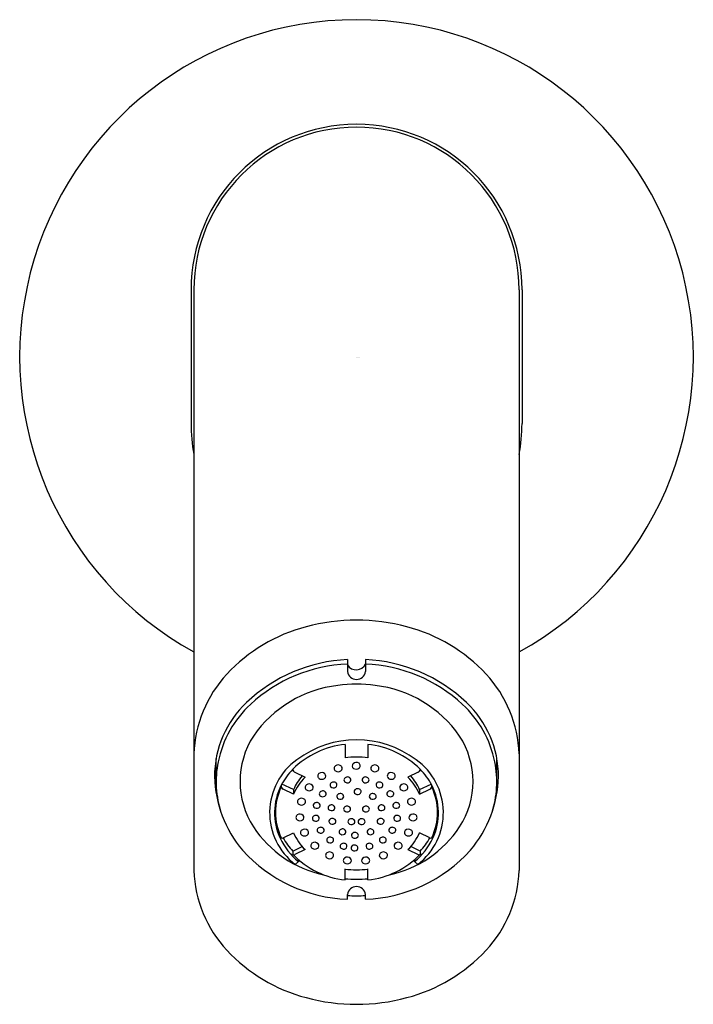
# Model space of a CAD drawing. Units: inches. Extents: x 3507.98 to 3510.27, y 158.18 to 161.51.
import ezdxf

# ---------------------------------------------------------------- set-up
doc = ezdxf.new("R2010")
doc.units = ezdxf.units.IN
doc.header["$LTSCALE"] = 0.64311
doc.header["$MEASUREMENT"] = 0
doc.layers.get('0').update_dxf_attribs({"color": 255, "linetype": 'CONTINUOUS'})
doc.layers.get('Defpoints').update_dxf_attribs({"linetype": 'CONTINUOUS'})
doc.styles.get("Standard").update_dxf_attribs({"font": 'txt', "width": 0.8})

msp = doc.modelspace()

# ---------------------------------------------------------------- linework, layer by layer
for p, q in [((3508.5648, 160.595), (3508.5648, 160.1422)), ((3508.5745, 160.595), (3508.5745, 158.6286)), ((3509.6771, 160.595), (3509.6771, 158.6286)), ((3509.6868, 160.595), (3509.6868, 160.1422)), ((3509.095, 159.3426), (3509.095, 159.302)), ((3509.1565, 159.3426), (3509.1565, 159.302)), ((3509.0872, 159.0554), (3509.0872, 159.0099)), ((3509.1644, 159.0554), (3509.1644, 159.0099)), ((3508.6502, 158.9371), (3508.6501, 159.008)), ((3509.6014, 158.9371), (3509.6014, 159.008)), ((3508.9169, 158.961), (3508.9514, 158.9443)), ((3509.3347, 158.961), (3509.3001, 158.9443)), ((3508.9122, 158.9023), (3508.8726, 158.9214)), ((3509.3393, 158.9023), (3509.379, 158.9214)), ((3508.9121, 158.8872), (3508.8775, 158.9039)), ((3508.9122, 158.9023), (3508.912, 158.8873)), ((3509.3393, 158.9023), (3509.3396, 158.8873)), ((3509.3395, 158.8872), (3509.374, 158.9039)), ((3508.8775, 158.7394), (3508.9121, 158.7561)), ((3509.374, 158.7394), (3509.3395, 158.7561)), ((3508.91, 158.6941), (3508.9417, 158.7094)), ((3508.91, 158.6941), (3508.91, 158.6833)), ((3508.9514, 158.699), (3508.9169, 158.6823)), ((3509.3001, 158.699), (3509.3347, 158.6823)), ((3509.3416, 158.6941), (3509.3099, 158.7094)), ((3509.3416, 158.6941), (3509.3416, 158.6833)), ((3508.9289, 158.6584), (3508.9178, 158.6492)), ((3508.9289, 158.6653), (3508.9289, 158.6584)), ((3509.3227, 158.6653), (3509.3227, 158.6584)), ((3509.3227, 158.6584), (3509.3338, 158.6492)), ((3509.0872, 158.5965), (3509.0872, 158.6335)), ((3509.1644, 158.5965), (3509.1644, 158.6335)), ((3509.095, 158.5309), (3509.095, 158.5476)), ((3509.1565, 158.5309), (3509.1565, 158.5476))]:
    msp.add_line(p, q)
for centre, radius, start, end in [((3509.1258, 160.3686), 1.1417, 298.8711, 241.1289), ((3509.1258, 160.595), 0.561, 0, 180), ((3509.1258, 160.595), 0.5513, 0, 180), ((3509.1258, 160.1422), 0.561, 180, 190.6968), ((3509.1258, 160.1422), 0.561, 349.3032, 0), ((3509.1258, 158.8238), 0.6526, 74.8523, 105.1477), ((3509.0961, 158.9118), 0.56, 104.57, 137.0343), ((3509.1554, 158.9118), 0.56, 42.9657, 75.43), ((3509.1179, 158.8134), 0.5297, 92.4725, 133.5673), ((3509.1175, 158.8104), 0.5179, 92.4893, 132.6745), ((3509.1248, 159.3431), 0.0351, 211.9813, 334.5594), ((3509.1337, 158.8134), 0.5297, 46.4327, 87.5275), ((3509.134, 158.8104), 0.5179, 47.3255, 87.5107), ((3508.9929, 159.0084), 0.4186, 137.0771, 177.9943), ((3509.1258, 159.3068), 0.0311, 188.8087, 351.1913), ((3509.2587, 159.0084), 0.4186, 2.0057, 42.9229), ((3509.1095, 158.8528), 0.4052, 96.7216, 145.2512), ((3509.1258, 158.7972), 0.4624, 82.0813, 97.9187), ((3509.1421, 158.8528), 0.4052, 34.7488, 83.2784), ((3508.9935, 158.9441), 0.3493, 133.5551, 179.6238), ((3509.0125, 158.9244), 0.3629, 132.6745, 168.5767), ((3509.2391, 158.9244), 0.3629, 11.4233, 47.3255), ((3509.2581, 158.9441), 0.3493, 0.3762, 46.4449), ((3509.0134, 158.9298), 0.2825, 146.9644, 212.9216), ((3509.1179, 158.7614), 0.2956, 95.9732, 134.7065), ((3509.1258, 158.7349), 0.3361, 53.1063, 126.8937), ((3509.1336, 158.7614), 0.2956, 45.2935, 84.0268), ((3509.2382, 158.9298), 0.2825, 327.0784, 33.0356), ((3508.987, 158.9295), 0.337, 168.5767, 198.4056), ((3509.0515, 158.8242), 0.2202, 125.3773, 232.6286), ((3509.1258, 158.7509), 0.2619, 81.5212, 98.4788), ((3509.1215, 158.983), 0.0103, 137.5589, 236.5641), ((3509.125, 158.979), 0.0156, 52.9416, 135.2132), ((3509.1284, 158.9831), 0.0103, 304.5302, 54.4589), ((3509.2001, 158.8242), 0.2202, 307.3714, 54.6227), ((3509.2645, 158.9295), 0.337, 341.5944, 11.4233), ((3509.0576, 158.8224), 0.2097, 134.7065, 153.0231), ((3508.9214, 158.972), 0.0118, 184.349, 247.7936), ((3509.0045, 158.9487), 0.0103, 125.5411, 235.4698), ((3509.0079, 158.9447), 0.0156, 44.7868, 127.0584), ((3509.0114, 158.9487), 0.0103, 303.4359, 42.4411), ((3509.0606, 158.9744), 0.0103, 125.5411, 235.4698), ((3509.064, 158.9703), 0.0156, 44.7868, 127.0584), ((3509.0641, 158.9794), 0.0164, 235.4698, 303.4359), ((3509.0674, 158.9743), 0.0103, 303.4359, 42.4411), ((3509.1249, 158.9881), 0.0164, 236.5641, 304.5302), ((3509.1841, 158.9743), 0.0103, 137.5589, 236.5641), ((3509.1876, 158.9703), 0.0156, 52.9416, 135.2132), ((3509.1875, 158.9794), 0.0164, 236.5641, 304.5302), ((3509.191, 158.9744), 0.0103, 304.5302, 54.4589), ((3509.2402, 158.9487), 0.0103, 137.5589, 236.5641), ((3509.2436, 158.9447), 0.0156, 52.9416, 135.2132), ((3509.247, 158.9487), 0.0103, 304.5302, 54.4589), ((3509.3302, 158.972), 0.0118, 292.2064, 355.651), ((3509.194, 158.8224), 0.2097, 26.9769, 45.2935), ((3509.0512, 158.9587), 0.4072, 181.7426, 220), ((3509.0825, 158.8117), 0.1864, 134.6812, 156.111), ((3509.0649, 158.838), 0.1656, 137.9748, 157.1888), ((3508.9653, 158.9059), 0.0156, 44.7868, 127.0584), ((3509.008, 158.9538), 0.0164, 235.4698, 303.4359), ((3509.0446, 158.9184), 0.00853, 144.8636, 219.0218), ((3509.048, 158.9151), 0.0131, 44.0208, 141.6123), ((3509.0505, 158.9184), 0.00911, 302.6513, 40.1831), ((3509.0919, 158.9355), 0.00853, 144.8636, 219.0218), ((3509.0952, 158.9322), 0.0131, 44.0208, 141.6123), ((3509.0953, 158.9392), 0.0136, 222.273, 302.6513), ((3509.0977, 158.9355), 0.00911, 302.6513, 40.1831), ((3509.1539, 158.9355), 0.00911, 139.8169, 237.3487), ((3509.1564, 158.9322), 0.0131, 38.3877, 135.9792), ((3509.1563, 158.9392), 0.0136, 237.3487, 317.727), ((3509.1597, 158.9355), 0.00853, 320.9782, 35.1364), ((3509.2011, 158.9184), 0.00911, 139.8169, 237.3487), ((3509.2036, 158.9151), 0.0131, 38.3877, 135.9792), ((3509.2069, 158.9184), 0.00853, 320.9782, 35.1364), ((3509.2436, 158.9538), 0.0164, 236.5641, 304.5302), ((3509.2863, 158.9059), 0.0156, 52.9416, 135.2132), ((3509.169, 158.8117), 0.1864, 23.889, 45.3188), ((3509.1867, 158.838), 0.1656, 22.8112, 42.0252), ((3509.2003, 158.9587), 0.4072, 320, 358.2574), ((3509.0554, 158.8235), 0.2074, 153.0231, 204.4543), ((3509.0482, 158.8257), 0.1972, 154.1952, 205.9344), ((3508.882, 158.9149), 0.0118, 169.6912, 247.7933), ((3508.9619, 158.9099), 0.0103, 125.5411, 235.4698), ((3508.9653, 158.915), 0.0164, 235.4698, 303.4359), ((3508.9687, 158.9099), 0.0103, 303.4359, 42.4411), ((3509.008, 158.8881), 0.00853, 144.8636, 219.0218), ((3509.0113, 158.8849), 0.0131, 44.0208, 141.6123), ((3509.0138, 158.8881), 0.00911, 302.6513, 40.1831), ((3509.0481, 158.9221), 0.0136, 222.273, 302.6513), ((3509.071, 158.876), 0.0131, 44.0208, 141.6123), ((3509.1271, 158.8955), 0.00911, 139.8169, 237.3487), ((3509.1296, 158.8923), 0.0131, 38.3877, 135.9792), ((3509.1295, 158.8993), 0.0136, 237.3487, 317.727), ((3509.1329, 158.8955), 0.00853, 320.9782, 35.1364), ((3509.1806, 158.876), 0.0131, 38.3877, 135.9792), ((3509.2035, 158.9221), 0.0136, 237.3487, 317.727), ((3509.2377, 158.8881), 0.00911, 139.8169, 237.3487), ((3509.2402, 158.8849), 0.0131, 38.3877, 135.9792), ((3509.2436, 158.8881), 0.00853, 320.9782, 35.1364), ((3509.2829, 158.9099), 0.0103, 137.5589, 236.5641), ((3509.2862, 158.915), 0.0164, 236.5641, 304.5302), ((3509.2897, 158.9099), 0.0103, 304.5302, 54.4589), ((3509.3696, 158.9149), 0.0118, 292.2067, 10.3088), ((3509.2034, 158.8257), 0.1972, 334.0656, 25.8048), ((3509.1961, 158.8235), 0.2074, 335.5457, 26.9769), ((3508.9363, 158.8615), 0.0103, 125.5411, 235.4698), ((3508.9397, 158.8574), 0.0156, 44.7868, 127.0584), ((3508.9431, 158.8614), 0.0103, 303.4359, 42.4411), ((3508.991, 158.8455), 0.0131, 44.0208, 141.6123), ((3508.9935, 158.8488), 0.00911, 302.6513, 40.1831), ((3509.0114, 158.8919), 0.0136, 222.273, 302.6513), ((3509.0677, 158.8792), 0.00853, 144.8636, 219.0218), ((3509.0711, 158.883), 0.0136, 222.273, 302.6513), ((3509.0735, 158.8792), 0.00911, 302.6513, 40.1831), ((3509.1781, 158.8792), 0.00911, 139.8169, 237.3487), ((3509.1805, 158.883), 0.0136, 237.3487, 317.727), ((3509.1839, 158.8792), 0.00853, 320.9782, 35.1364), ((3509.2401, 158.8919), 0.0136, 237.3487, 317.727), ((3509.2581, 158.8488), 0.00911, 139.8169, 237.3487), ((3509.2606, 158.8455), 0.0131, 38.3877, 135.9792), ((3509.3085, 158.8614), 0.0103, 137.5589, 236.5641), ((3509.3119, 158.8574), 0.0156, 52.9416, 135.2132), ((3509.3153, 158.8615), 0.0103, 304.5302, 54.4589), ((3508.9397, 158.8665), 0.0164, 235.4698, 303.4359), ((3508.9876, 158.8488), 0.00853, 144.8636, 219.0218), ((3508.9911, 158.8525), 0.0136, 222.273, 302.6513), ((3509.0378, 158.8409), 0.00853, 144.8636, 219.0218), ((3509.0411, 158.8376), 0.0131, 44.0208, 141.6123), ((3509.0412, 158.8446), 0.0136, 222.273, 302.6513), ((3509.0436, 158.8409), 0.00911, 302.6513, 40.1831), ((3509.0908, 158.8368), 0.00853, 144.8636, 219.0218), ((3509.0941, 158.8335), 0.0131, 44.0208, 141.6123), ((3509.0942, 158.8405), 0.0136, 222.273, 302.6513), ((3509.0966, 158.8368), 0.00911, 302.6513, 40.1831), ((3509.155, 158.8368), 0.00911, 139.8169, 237.3487), ((3509.1575, 158.8335), 0.0131, 38.3877, 135.9792), ((3509.1574, 158.8405), 0.0136, 237.3487, 317.727), ((3509.1608, 158.8368), 0.00853, 320.9782, 35.1364), ((3509.208, 158.8409), 0.00911, 139.8169, 237.3487), ((3509.2105, 158.8376), 0.0131, 38.3877, 135.9792), ((3509.2104, 158.8446), 0.0136, 237.3487, 317.727), ((3509.2138, 158.8409), 0.00853, 320.9782, 35.1364), ((3509.2605, 158.8525), 0.0136, 237.3487, 317.727), ((3509.2639, 158.8488), 0.00853, 320.9782, 35.1364), ((3509.3118, 158.8665), 0.0164, 236.5641, 304.5302), ((3508.9308, 158.8082), 0.0103, 125.5411, 235.4698), ((3508.9342, 158.8041), 0.0156, 44.7868, 127.0584), ((3508.9343, 158.8132), 0.0164, 235.4698, 303.4359), ((3508.9376, 158.8081), 0.0103, 303.4359, 42.4411), ((3508.9847, 158.8054), 0.00853, 144.8636, 219.0218), ((3508.9881, 158.8021), 0.0131, 44.0208, 141.6123), ((3508.9881, 158.8092), 0.0136, 222.273, 302.6513), ((3508.9905, 158.8054), 0.00911, 302.6513, 40.1831), ((3509.0407, 158.7948), 0.00853, 144.8636, 219.0218), ((3509.044, 158.7916), 0.0131, 44.0208, 141.6123), ((3509.0441, 158.7986), 0.0136, 222.273, 302.6513), ((3509.0465, 158.7948), 0.00911, 302.6513, 40.1831), ((3509.1052, 158.794), 0.00853, 144.8636, 219.0218), ((3509.1085, 158.7908), 0.0131, 44.0208, 141.6123), ((3509.1086, 158.7978), 0.0136, 222.273, 302.6513), ((3509.111, 158.794), 0.00911, 302.6513, 40.1831), ((3509.1406, 158.794), 0.00911, 139.8169, 237.3487), ((3509.1431, 158.7908), 0.0131, 38.3877, 135.9792), ((3509.143, 158.7978), 0.0136, 237.3487, 317.727), ((3509.1464, 158.794), 0.00853, 320.9782, 35.1364), ((3509.2051, 158.7948), 0.00911, 139.8169, 237.3487), ((3509.2075, 158.7916), 0.0131, 38.3877, 135.9792), ((3509.2075, 158.7986), 0.0136, 237.3487, 317.727), ((3509.2109, 158.7948), 0.00853, 320.9782, 35.1364), ((3509.261, 158.8054), 0.00911, 139.8169, 237.3487), ((3509.2635, 158.8021), 0.0131, 38.3877, 135.9792), ((3509.2634, 158.8092), 0.0136, 237.3487, 317.727), ((3509.2668, 158.8054), 0.00853, 320.9782, 35.1364), ((3509.3139, 158.8081), 0.0103, 137.5589, 236.5641), ((3509.3174, 158.8041), 0.0156, 52.9416, 135.2132), ((3509.3173, 158.8132), 0.0164, 236.5641, 304.5302), ((3509.3208, 158.8082), 0.0103, 304.5302, 54.4589), ((3509.0922, 158.9839), 0.3781, 213.3125, 258.0738), ((3509.0825, 158.8316), 0.1864, 203.8899, 225.3219), ((3508.9463, 158.7568), 0.0103, 125.5411, 235.4698), ((3508.9497, 158.7527), 0.0156, 44.7868, 127.0584), ((3508.9531, 158.7567), 0.0103, 303.4359, 42.4411), ((3509.001, 158.765), 0.00853, 144.8636, 219.0218), ((3509.0044, 158.7617), 0.0131, 44.0208, 141.6123), ((3509.0045, 158.7687), 0.0136, 222.273, 302.6513), ((3509.0069, 158.765), 0.00911, 302.6513, 40.1831), ((3509.075, 158.7594), 0.00853, 144.8636, 219.0218), ((3509.0784, 158.7562), 0.0131, 44.0208, 141.6123), ((3509.0808, 158.7594), 0.00911, 302.6513, 40.1831), ((3509.1202, 158.7445), 0.0131, 38.3877, 135.9792), ((3509.1707, 158.7594), 0.00911, 139.8169, 237.3487), ((3509.1732, 158.7562), 0.0131, 38.3877, 135.9792), ((3509.1765, 158.7594), 0.00853, 320.9782, 35.1364), ((3509.2447, 158.765), 0.00911, 139.8169, 237.3487), ((3509.1594, 158.9839), 0.3781, 281.9262, 326.6875), ((3509.2472, 158.7617), 0.0131, 38.3877, 135.9792), ((3509.2471, 158.7687), 0.0136, 237.3487, 317.727), ((3509.2505, 158.765), 0.00853, 320.9782, 35.1364), ((3509.2984, 158.7567), 0.0103, 137.5589, 236.5641), ((3509.3019, 158.7527), 0.0156, 52.9416, 135.2132), ((3509.1691, 158.8316), 0.1864, 314.6781, 336.1101), ((3509.3053, 158.7568), 0.0103, 304.5302, 54.4589), ((3509.0787, 158.8401), 0.2355, 205.7928, 230.492), ((3508.8742, 158.7439), 0.00556, 232.452, 306.5451), ((3509.0771, 158.852), 0.2299, 209.4297, 223.3665), ((3508.9498, 158.7618), 0.0164, 235.4698, 303.4359), ((3508.9843, 158.7083), 0.0156, 44.7868, 127.0584), ((3509.0334, 158.7317), 0.00853, 144.8636, 219.0218), ((3509.0367, 158.7285), 0.0131, 44.0208, 141.6123), ((3509.0368, 158.7355), 0.0136, 222.273, 302.6513), ((3509.0392, 158.7317), 0.00911, 302.6513, 40.1831), ((3509.0784, 158.7632), 0.0136, 222.273, 302.6513), ((3509.1177, 158.7478), 0.00911, 139.8169, 237.3487), ((3509.1201, 158.7515), 0.0136, 237.3487, 317.727), ((3509.1235, 158.7478), 0.00853, 320.9782, 35.1364), ((3509.1731, 158.7632), 0.0136, 237.3487, 317.727), ((3509.2124, 158.7317), 0.00911, 139.8169, 237.3487), ((3509.2149, 158.7285), 0.0131, 38.3877, 135.9792), ((3509.2148, 158.7355), 0.0136, 237.3487, 317.727), ((3509.2182, 158.7317), 0.00853, 320.9782, 35.1364), ((3509.2672, 158.7083), 0.0156, 52.9416, 135.2132), ((3509.3018, 158.7618), 0.0164, 236.5641, 304.5302), ((3509.1729, 158.8401), 0.2355, 309.508, 334.2072), ((3509.1745, 158.852), 0.2299, 316.6335, 330.5703), ((3509.3774, 158.7439), 0.00556, 233.4549, 307.548), ((3509.1144, 159.0361), 0.5056, 222.1188, 267.8097), ((3508.9809, 158.7123), 0.0103, 125.5411, 235.4698), ((3508.9844, 158.7174), 0.0164, 235.4698, 303.4359), ((3508.9878, 158.7123), 0.0103, 303.4359, 42.4411), ((3509.0313, 158.6798), 0.0103, 125.5411, 235.4698), ((3509.0347, 158.6757), 0.0156, 44.7868, 127.0584), ((3509.0787, 158.7107), 0.00853, 144.8636, 219.0218), ((3509.082, 158.7075), 0.0131, 44.0208, 141.6123), ((3509.0821, 158.7145), 0.0136, 222.273, 302.6513), ((3509.0845, 158.7107), 0.00911, 302.6513, 40.1831), ((3509.1164, 158.7048), 0.00911, 139.8169, 237.3487), ((3509.1189, 158.7016), 0.0131, 38.3877, 135.9792), ((3509.1188, 158.7086), 0.0136, 237.3487, 317.727), ((3509.1222, 158.7048), 0.00853, 320.9782, 35.1364), ((3509.1372, 159.0361), 0.5056, 272.1903, 317.8812), ((3509.1671, 158.7107), 0.00911, 139.8169, 237.3487), ((3509.1696, 158.7075), 0.0131, 38.3877, 135.9792), ((3509.1695, 158.7145), 0.0136, 237.3487, 317.727), ((3509.1729, 158.7107), 0.00853, 320.9782, 35.1364), ((3509.2169, 158.6757), 0.0156, 52.9416, 135.2132), ((3509.2203, 158.6798), 0.0103, 304.5302, 54.4589), ((3509.2638, 158.7123), 0.0103, 137.5589, 236.5641), ((3509.2672, 158.7174), 0.0164, 236.5641, 304.5302), ((3509.2706, 158.7123), 0.0103, 304.5302, 54.4589), ((3508.914, 158.6869), 0.00537, 221.4663, 302.3228), ((3509.1166, 158.8806), 0.2856, 223.6764, 264.0914), ((3509.0348, 158.6848), 0.0164, 235.4698, 303.4359), ((3509.0381, 158.6797), 0.0103, 303.4359, 42.4411), ((3509.0913, 158.6623), 0.0103, 125.5411, 235.4698), ((3509.0947, 158.6583), 0.0156, 44.7868, 127.0584), ((3509.0981, 158.6623), 0.0103, 303.4359, 42.4411), ((3509.1535, 158.6623), 0.0103, 137.5589, 236.5641), ((3509.1569, 158.6583), 0.0156, 52.9416, 135.2132), ((3509.135, 158.8806), 0.2856, 275.9086, 316.3236), ((3509.1603, 158.6623), 0.0103, 304.5302, 54.4589), ((3509.2134, 158.6797), 0.0103, 137.5589, 236.5641), ((3509.2168, 158.6848), 0.0164, 236.5641, 304.5302), ((3509.3375, 158.6869), 0.00537, 237.6772, 318.5337), ((3508.9929, 158.6432), 0.4186, 182.0057, 222.9229), ((3509.0947, 158.6674), 0.0164, 235.4698, 303.4359), ((3509.1258, 158.8929), 0.2623, 261.5332, 278.4668), ((3509.1568, 158.6674), 0.0164, 236.5641, 304.5302), ((3509.2587, 158.6432), 0.4186, 317.0771, 357.9943), ((3509.1251, 159.0704), 0.4713, 265.3882, 274.7881), ((3509.1258, 158.5429), 0.0311, 8.7654, 171.2336), ((3509.1251, 159.1193), 0.5764, 267.0144, 273.1287), ((3509.0961, 158.7398), 0.56, 222.9657, 255.43), ((3509.1554, 158.7398), 0.56, 284.57, 317.0343), ((3509.1258, 158.829), 0.6538, 254.8816, 285.1184)]:
    msp.add_arc(centre, radius, start, end)

# ---------------------------------------------------------------- texts
at = {"layer": 'Defpoints'}
for tag, p, s in [('TRADENAME', (3509.126, 160.3655), 'OBLO'), ('MODELNUMBER', (3509.126, 160.3672), 'K-8398T'), ('PRODUCT', (3509.126, 160.3639), 'BATHROOM SINK FAUCET')]:
    msp.add_attdef(tag, p, s, height=0.001, dxfattribs=at)

doc.saveas('drawing.dxf')
